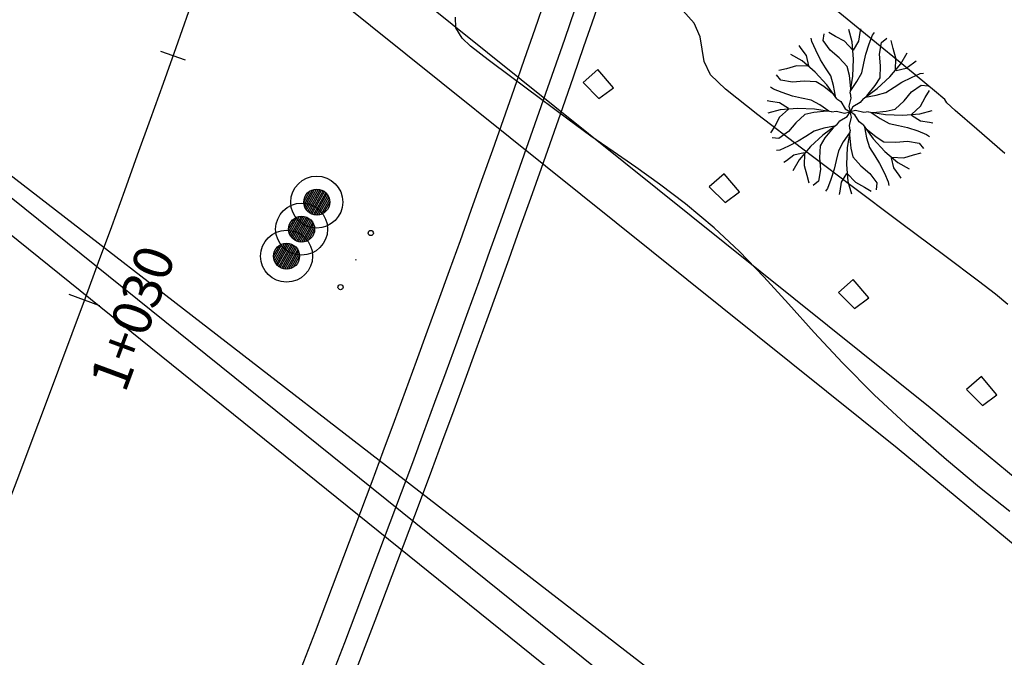
# Model space of a CAD drawing. Units: metres. Extents: x 0 to 286741, y 0 to 8672538.
# Drawn here: x 269308 to 269327, y 8665311 to 8665323 of the extents above; entities that cross this region are included whole.
import ezdxf
from ezdxf import colors
from ezdxf.entities.mleader import LeaderData, LeaderLine
from ezdxf.math import Vec2, Vec3

# ---------------------------------------------------------------- set-up
doc = ezdxf.new("R2010")
doc.units = ezdxf.units.M
for name, color, linetype in [('01_COGO', 7, 'Continuous'), ('02_TIN', 7, 'Continuous'), ('04_ALI', 7, 'Continuous'), ('04_ALI_TXT', 7, 'Continuous'), ('Arboles', 107, 'Continuous'), ('BERMA CENTRAL', 2, 'Continuous'), ('C-ROAD-LABL', 92, 'Continuous'), ('C-ROAD-STAN', 11, 'Continuous'), ('focos', 2, 'Continuous'), ('PASE A DES NIVEL', 30, 'Continuous'), ('t-textos-coordenadas', 7, 'Continuous'), ('T_PC Y PT_ESPIRALES', 11, 'Continuous'), ('TEMPORAL EJES', 7, 'Continuous'), ('VEREDA', 1, 'Continuous')]:
    doc.layers.add(name, color=color, linetype=linetype)
doc.layers.add('40GENE-102-DIMENSION', color=40, linetype='Continuous', lineweight=30)
doc.styles.add('250-SUBTITULO', font='romand.shx', dxfattribs={"height": 0.75})
doc.styles.add('ROMANS-SP', font='romans.shx', dxfattribs={"width": 0.75})
doc.styles.get("Standard").update_dxf_attribs({"font": 'arial.ttf'})
doc.dimstyles.new('ISO-25', dxfattribs={"dimscale": 2, "dimtxt": 2.5, "dimasz": 2.5, "dimexe": 1.25, "dimexo": 0.625, "dimtad": 1, "dimzin": 3, "dimtxsty": 'Standard', "dimcen": 2.5, "dimadec": 0, "dimazin": 0, "dimtfac": 1, "dimtmove": 0, "dimatfit": 3, "dimfxl": 1, "dimarcsym": 0})
doc.dimstyles.get("Standard").update_dxf_attribs({"dimtxt": 0.18, "dimasz": 0.18, "dimexe": 0.18, "dimexo": 0.0625, "dimgap": 0.09, "dimtad": 0, "dimtih": 1, "dimtoh": 1, "dimdec": 4, "dimzin": 0, "dimdsep": 46, "dimtxsty": 'Standard', "dimcen": 0.09, "dimadec": 0, "dimazin": 0, "dimtfac": 1, "dimtdec": 4, "dimtofl": 0, "dimtmove": 0, "dimatfit": 3, "dimfxl": 1, "dimtolj": 1, "dimtzin": 0, "dimarcsym": 0})

# ---------------------------------------------------------------- blocks, each defined once
blk = doc.blocks.new('*X26')
for p, q in [((69.58464054305847, 22.9375), (69.91535945694153, 22.9375)), ((69.62896927043101, 22.96875), (69.87103072956899, 22.96875)), ((69.5, 22.75), (70, 22.75)), ((69.50196081458769, 22.78125), (69.99803918541231, 22.78125)), ((69.50793854086204, 22.8125), (69.99206145913796, 22.8125)), ((69.51824379727826, 22.84375), (69.98175620272174, 22.84375)), ((69.5334936490539, 22.875), (69.9665063509461, 22.875)), ((69.55484381255005, 22.90625), (69.94515618744995, 22.90625)), ((69.50196081458769, 22.71875), (69.99803918541231, 22.71875)), ((69.50793854086204, 22.6875), (69.99206145913796, 22.6875)), ((69.51824379727826, 22.65625), (69.98175620272174, 22.65625)), ((69.5334936490539, 22.625), (69.9665063509461, 22.625)), ((69.55484381255005, 22.59375), (69.94515618744995, 22.59375)), ((69.58464054305847, 22.5625), (69.91535945694153, 22.5625)), ((69.62896927043101, 22.53125), (69.87103072956899, 22.53125))]:
    blk.add_line(p, q)
blk = doc.blocks.new('Drill Hole')
at = {"color": 0, "linetype": 'ByBlock', "lineweight": -2}
for radius in [0.05, 0.025]:
    blk.add_circle((0, 0), radius, dxfattribs=at)
at = {"color": 0, "linetype": 'ByBlock', "lineweight": -2, "xscale": 0.1000000000000227, "yscale": 0.1000000000000227, "zscale": 0.1000000000000227}
blk.add_blockref('*X26', (-6.975000000000023, -2.274999999999977), dxfattribs=at)
blk = doc.blocks.new('cg_t15')
for p, q in [((-0.0005536693922280067, 0.002896538888312539), (-0.000815854986163822, 0.003054504848391093)), ((7.844930000072692e-05, 0.002686515964117175), (-5.264349696715298e-05, 0.003160413844352838)), ((0.0003424306856757986, 0.002711646912311405), (0.000394508646115066, 0.003054504848391093)), ((0.000394508646115066, 0.003054504848391093), (0.0004214455222044111, 0.003185544792547179)), ((0.0008685976652866856, 0.002948595852429237), (0.0009476125018152981, 0.003054504848391093)), ((-0.001470780822983575, 0.00269916342147869), (-0.001489797865493137, 0.002829924317435561)), ((-0.001322309561662072, 0.002365298948755701), (-0.001470780822983575, 0.00269916342147869)), ((-0.001027758411399571, 0.002738572928233984), (-0.001000821535310281, 0.003002447884274284)), ((-0.0007637770257244991, 0.002370584043960067), (-0.001027758411399571, 0.002738572928233984)), ((-0.0002106731700243225, 0.002711646912311405), (-0.0005536693922280067, 0.002896538888312539)), ((0.0001053861760900721, 0.002370584043960067), (-0.0002106731700243225, 0.002711646912311405)), ((0.0001323230521793062, 0.002027726107880379), (7.844930000072692e-05, 0.002686515964117175)), ((0.0001323230521793062, 0.002370584043960067), (0.0003424306856757986, 0.002711646912311405)), ((0.0007375048683188057, 0.002607532984077898), (0.0008685976652866856, 0.002948595852429237)), ((0.001136184138651741, 0.002216327967061282), (0.001209728546205269, 0.002663198430450486)), ((0.001209728546205269, 0.002663198430450486), (0.001415363564753358, 0.002830738953505163)), ((0.001656658908115727, 0.002439665671676305), (0.001582964498282491, 0.002736757684646096)), ((-0.001880901352559139, 0.002438820830369504), (-0.001954513337931452, 0.002550527311235395)), ((-0.001675288859950608, 0.00215955897980713), (-0.001880901352559139, 0.002438820830369504)), ((-0.001135759163442274, 0.001993355339134584), (-0.001322309561662072, 0.002365298948755701)), ((-0.0004207808035208149, 0.002079783071997188), (-0.0007637770257244991, 0.002370584043960067)), ((0.0006064120713508703, 0.002212618083881512), (0.0007375048683188057, 0.002607532984077898)), ((0.001768455492739962, 0.002066392347017554), (0.001656658908115727, 0.002439665671676305)), ((-0.001844181623982588, 0.00195512568800349), (-0.002271974634387885, 0.002197525487007246)), ((-0.001340252353767279, 0.001527385408774951), (-0.001844181623982588, 0.00195512568800349)), ((-0.001582689525352787, 0.001769822580360403), (-0.001675288859950608, 0.00215955897980713)), ((-0.0009491939185805043, 0.001695046240825393), (-0.001135759163442274, 0.001993355339134584)), ((-0.0001047214574064759, 0.001738720203645849), (-0.0004207808035208149, 0.002079783071997188)), ((0.0001053861760900721, 0.001368936251643693), (0.0001323230521793062, 0.002027726107880379)), ((0.0005273972348223133, 0.001869760147801935), (0.0006064120713508703, 0.002212618083881512)), ((0.001173091754042788, 0.001768165673169175), (0.001136184138651741, 0.002216327967061282)), ((0.001750775332612642, 0.001601736773100382), (0.001768455492739962, 0.002066392347017554)), ((0.001955125688002268, 0.001844181623983476), (0.002197525487006136, 0.002271974634388774)), ((0.002438820830368504, 0.001880901352560027), (0.002550527311234285, 0.001954513337932284)), ((-0.002439665671675473, 0.001656658908116837), (-0.002736757684645097, 0.001582964498283546)), ((-0.00206639234701661, 0.001768455492741072), (-0.002439665671675473, 0.001656658908116837)), ((-0.001601736773099494, 0.001750775332613808), (-0.00206639234701661, 0.001768455492741072)), ((-0.0008934648267920897, 0.001042503386306404), (-0.001340252353767279, 0.001527385408774951)), ((-0.0007448584098329047, 0.001378966878630261), (-0.0009491939185805043, 0.001695046240825393)), ((-2.570662087786335e-05, 0.001395862267566161), (-0.0001047214574064759, 0.001738720203645849)), ((0.0004483823982937563, 0.001501771263527907), (0.0005273972348223133, 0.001869760147801935)), ((0.001155411593915412, 0.001303510099252114), (0.001173091754042788, 0.001768165673169175)), ((0.00152738540877384, 0.001340252353768223), (0.001955125688002268, 0.001844181623983476)), ((0.001769822580359348, 0.001582689525353675), (0.00215955897980602, 0.001675288859951496)), ((0.00215955897980602, 0.001675288859951496), (0.002438820830368504, 0.001880901352560027)), ((-0.002663198430449543, 0.001209728546206379), (-0.002830738953504275, 0.001415363564754468)), ((-0.002216327967060394, 0.001136184138652907), (-0.002663198430449543, 0.001209728546206379)), ((-0.001768165673168232, 0.001173091754043898), (-0.002216327967060394, 0.001136184138652907)), ((-0.001303510099251171, 0.001155411593916522), (-0.001768165673168232, 0.001173091754043898)), ((-0.00100520100094198, 0.0009688463490546972), (-0.001303510099251171, 0.001155411593916522)), ((-0.0006332123394415246, 0.001005738605850626), (-0.0007448584098329047, 0.001378966878630261)), ((2.542315726700162e-05, 0.0008931972417293155), (-2.570662087786335e-05, 0.001395862267566161)), ((-5.655365278856017e-07, 0.0007101463954070075), (0.0001053861760900721, 0.001368936251643693)), ((2.637133956145954e-05, 0.0008160553913687529), (0.0002634158491472416, 0.001158913327448441)), ((0.0002634158491472416, 0.001158913327448441), (0.0004483823982937563, 0.001501771263527907)), ((0.0009688463490536425, 0.001005201000942924), (0.001155411593915412, 0.001303510099252114)), ((0.001042503386305238, 0.0008934648267930889), (0.00152738540877384, 0.001340252353768223)), ((0.001993355339133418, 0.001135759163443217), (0.002365298948754646, 0.001322309561663015)), ((0.002365298948754646, 0.001322309561663015), (0.002699163421477579, 0.001470780822984463)), ((0.002699163421477579, 0.001470780822984463), (0.002829924317434507, 0.00148979786549408)), ((-0.002948595852428459, 0.0008685976652877958), (-0.003054504848390149, 0.0009476125018164083)), ((-0.00260753298407701, 0.0007375048683198049), (-0.002948595852428459, 0.0008685976652877958)), ((-0.0006136089396605593, 0.0006495627134669446), (-0.00100520100094198, 0.0009688463490546972)), ((-0.0005025492265406939, 0.0005017494371140074), (-0.0008934648267920897, 0.001042503386306404)), ((-0.000558390948027121, 0.0005956856540939581), (-0.0006332123394415246, 0.001005738605850626)), ((0.0005017494371128417, 0.0005025492265415821), (0.001042503386305238, 0.0008934648267930889)), ((0.0006495627134658344, 0.0006136089396615585), (0.0009688463490536425, 0.001005201000942924)), ((0.001378966878629151, 0.0007448584098338484), (0.001695046240824227, 0.0009491939185815035)), ((0.001695046240824227, 0.0009491939185815035), (0.001993355339133418, 0.001135759163443217)), ((0.002079783071996133, 0.0004207808035217031), (0.002370584043958901, 0.0007637770257253873)), ((0.002370584043958901, 0.0007637770257253873), (0.002738572928232874, 0.001027758411400459)), ((0.002738572928232874, 0.001027758411400459), (0.003002447884273118, 0.001000821535311114)), ((0.002896538888311373, 0.0005536693922288949), (0.003054504848389927, 0.0008158549861646547)), ((-0.003054504848390149, 0.0003945086461162317), (-0.003185544792546235, 0.0004214455222054658)), ((-0.002711646912310572, 0.0003424306856769643), (-0.003054504848390149, 0.0003945086461162317)), ((-0.002212618083880624, 0.000606412071351925), (-0.00260753298407701, 0.0007375048683198049)), ((-0.001869760147800992, 0.0005273972348233125), (-0.002212618083880624, 0.000606412071351925)), ((-0.00150177126352713, 0.000448382398294811), (-0.001869760147800992, 0.0005273972348233125)), ((-0.001158913327447497, 0.0002634158491483518), (-0.00150177126352713, 0.000448382398294811)), ((-0.0005025492265406939, 0.0005017494371140074), (-0.0003540329133399078, 0.000391327619406745)), ((-0.0003540329133399078, 0.000391327619406745), (-0.000186507236927258, 0.0001120580895466183)), ((2.637133956145954e-05, 0.0005270494871342235), (-5.264349696715298e-05, 0.0002111175669770038)), ((-5.655365278856017e-07, 0.0007101463954070075), (2.637133956145954e-05, 0.0005270494871342235)), ((0.0005017494371128417, 0.0005025492265415821), (0.0003913276194055793, 0.000354032913340796)), ((0.0005956856540928479, 0.0005583909480281202), (0.001005738605849515, 0.0006332123394424682)), ((0.001005738605849515, 0.0006332123394424682), (0.001378966878629151, 0.0007448584098338484)), ((0.001738720203644684, 0.000104721457407364), (0.002079783071996133, 0.0004207808035217031)), ((0.00271164691231035, 0.0002106731700252107), (0.002896538888311373, 0.0005536693922288949)), ((-0.002686515964116287, 7.844930000189265e-05), (-0.003160413844351895, -5.264349696609827e-05)), ((-0.002370584043959123, 0.0001323230521804719), (-0.002711646912310572, 0.0003424306856769643)), ((-0.002370584043959123, 0.0001053861760911268), (-0.002711646912310572, -0.0002106731700232123)), ((-0.002027726107879602, 0.0001323230521804719), (-0.002686515964116287, 7.844930000189265e-05)), ((-0.00136893625164286, 0.0001053861760911268), (-0.002027726107879602, 0.0001323230521804719)), ((-0.0008931972417284273, 2.542315726805633e-05), (-0.001395862267565329, -2.570662087675313e-05)), ((-0.0007101463954061749, -5.655365267198675e-07), (-0.00136893625164286, 0.0001053861760911268)), ((-0.0008160553913679203, 2.637133956262527e-05), (-0.001158913327447497, 0.0002634158491483518)), ((-0.0007101463954061749, -5.655365267198675e-07), (-0.0005270494871332243, 2.637133956262527e-05)), ((-0.0005270494871332243, 2.637133956262527e-05), (-0.0002111175669761711, -5.264349696609827e-05)), ((-0.0002107434057416202, -5.266333339726259e-05), (-1.110223024625157e-16, 9.992007221626409e-16)), ((-0.0001862566914560548, 0.0001117794911253966), (-1.110223024625157e-16, 9.992007221626409e-16)), ((-0.0001117794911245085, -0.0001862566914548891), (-1.110223024625157e-16, 9.992007221626409e-16)), ((-5.26633333983173e-05, 0.0002107434057424529), (-1.110223024625157e-16, 9.992007221626409e-16)), ((0.0001117794911242864, 0.0001862566914568875), (-1.110223024625157e-16, 9.992007221626409e-16)), ((0.0002107434057413982, 5.266333339926099e-05), (-1.110223024625157e-16, 9.992007221626409e-16)), ((5.266333339809526e-05, -0.0002107434057404545), (-1.110223024625157e-16, 9.992007221626409e-16)), ((0.0001862566914558328, -0.0001117794911233982), (-1.110223024625157e-16, 9.992007221626409e-16)), ((0.0003913276194055793, 0.000354032913340796), (0.0001120580895454526, 0.0001865072369281462)), ((0.0005270494871330023, -2.637133956062687e-05), (0.0002111175669759491, 5.264349696809667e-05)), ((0.0007101463954059528, 5.65536528718269e-07), (0.0005270494871330023, -2.637133956062687e-05)), ((0.0007101463954059528, 5.65536528718269e-07), (0.001368936251642638, -0.0001053861760891284)), ((0.0008931972417282052, -2.542315726605793e-05), (0.001395862267565107, 2.570662087875153e-05)), ((0.001395862267565107, 2.570662087875153e-05), (0.001738720203644684, 0.000104721457407364)), ((0.002370584043958901, -0.0001053861760891284), (0.00271164691231035, 0.0002106731700252107)), ((0.002686515964116065, -7.844929999989425e-05), (0.003160413844351673, 5.264349696809667e-05)), ((-0.002711646912310572, -0.0002106731700232123), (-0.002896538888311595, -0.0005536693922268965)), ((-0.001738720203644906, -0.0001047214574053656), (-0.002079783071996355, -0.0004207808035197047)), ((-0.001395862267565329, -2.570662087675313e-05), (-0.001738720203644906, -0.0001047214574053656)), ((-0.0005017494371130637, -0.0005025492265395837), (-0.0003913276194058013, -0.0003540329133387976)), ((-0.0003913276194058013, -0.0003540329133387976), (-0.0001120580895456746, -0.0001865072369261478)), ((-2.637133956168158e-05, -0.0005270494871322251), (5.264349696693094e-05, -0.0002111175669750054)), ((0.0003540329133396858, -0.0003913276194047466), (0.000186507236927036, -0.0001120580895446199)), ((0.0008160553913676982, -2.637133956062687e-05), (0.001158913327447275, -0.0002634158491463534)), ((0.001158913327447275, -0.0002634158491463534), (0.001501771263526908, -0.0004483823982928126)), ((0.001368936251642638, -0.0001053861760891284), (0.00202772610787938, -0.0001323230521784735)), ((0.00202772610787938, -0.0001323230521784735), (0.002686515964116065, -7.844929999989425e-05)), ((0.002370584043958901, -0.0001323230521784735), (0.00271164691231035, -0.0003424306856749659)), ((0.00271164691231035, -0.0003424306856749659), (0.003054504848389927, -0.0003945086461142333)), ((-0.002896538888311595, -0.0005536693922268965), (-0.003054504848390149, -0.0008158549861626563)), ((-0.002079783071996355, -0.0004207808035197047), (-0.002370584043959123, -0.0007637770257233889)), ((-0.001378966878629373, -0.00074485840983185), (-0.001695046240824449, -0.0009491939185795051)), ((-0.001005738605849738, -0.0006332123394404698), (-0.001378966878629373, -0.00074485840983185)), ((-0.0005017494371130637, -0.0005025492265395837), (-0.00104250338630546, -0.0008934648267910905)), ((-0.00059568565409307, -0.0005583909480261218), (-0.001005738605849738, -0.0006332123394404698)), ((-0.0006495627134660564, -0.0006136089396595601), (-0.0009688463490538646, -0.001005201000940925)), ((5.655365276635571e-07, -0.0007101463954050091), (-0.0001053861760902941, -0.001368936251641695)), ((5.655365276635571e-07, -0.0007101463954050091), (-2.637133956168158e-05, -0.0005270494871322251)), ((0.0005025492265404718, -0.000501749437112009), (0.0003540329133396858, -0.0003913276194047466)), ((0.0005025492265404718, -0.000501749437112009), (0.0008934648267918677, -0.001042503386304405)), ((0.0005583909480268989, -0.0005956856540919597), (0.0006332123394413025, -0.001005738605848627)), ((0.0006136089396603372, -0.0006495627134649462), (0.001005201000941758, -0.0009688463490526988)), ((0.001501771263526908, -0.0004483823982928126), (0.00186976014780077, -0.0005273972348213141)), ((0.00186976014780077, -0.0005273972348213141), (0.002212618083880402, -0.0006064120713499266)), ((0.002212618083880402, -0.0006064120713499266), (0.002607532984076788, -0.0007375048683178065)), ((0.002607532984076788, -0.0007375048683178065), (0.002948595852428237, -0.0008685976652857974)), ((0.003054504848389927, -0.0003945086461142333), (0.003185544792546013, -0.0004214455222034674)), ((-0.002738572928233096, -0.001027758411398461), (-0.00300244788427334, -0.001000821535309115)), ((-0.002370584043959123, -0.0007637770257233889), (-0.002738572928233096, -0.001027758411398461)), ((-0.00199335533913364, -0.001135759163441219), (-0.002365298948754868, -0.001322309561661017)), ((-0.001695046240824449, -0.0009491939185795051), (-0.00199335533913364, -0.001135759163441219)), ((-0.00104250338630546, -0.0008934648267910905), (-0.001527385408774062, -0.001340252353766225)), ((-0.0009688463490538646, -0.001005201000940925), (-0.001155411593915634, -0.001303510099250116)), ((-2.637133956168158e-05, -0.0008160553913667545), (-0.0002634158491474636, -0.001158913327446442)), ((-2.542315726722366e-05, -0.0008931972417273171), (2.570662087764131e-05, -0.001395862267564163)), ((0.0006332123394413025, -0.001005738605848627), (0.0007448584098326827, -0.001378966878628263)), ((0.0008934648267918677, -0.001042503386304405), (0.001340252353767057, -0.001527385408772952)), ((0.001005201000941758, -0.0009688463490526988), (0.001303510099250949, -0.001155411593914524)), ((0.00176816567316801, -0.001173091754041899), (0.002216327967060172, -0.001136184138650909)), ((0.002216327967060172, -0.001136184138650909), (0.002663198430449321, -0.001209728546204381)), ((0.002948595852428237, -0.0008685976652857974), (0.003054504848389927, -0.0009476125018144099)), ((-0.002699163421477802, -0.001470780822982465), (-0.002829924317434729, -0.001489797865492082)), ((-0.002365298948754868, -0.001322309561661017), (-0.002699163421477802, -0.001470780822982465)), ((-0.001527385408774062, -0.001340252353766225), (-0.00195512568800249, -0.001844181623981478)), ((-0.001155411593915634, -0.001303510099250116), (-0.00117309175404301, -0.001768165673167177)), ((-0.0004483823982939783, -0.001501771263525908), (-0.0005273972348225353, -0.001869760147799937)), ((-0.0002634158491474636, -0.001158913327446442), (-0.0004483823982939783, -0.001501771263525908)), ((-0.0001053861760902941, -0.001368936251641695), (-0.0001323230521795282, -0.00202772610787838)), ((2.570662087764131e-05, -0.001395862267564163), (0.0001047214574062538, -0.001738720203643851)), ((0.0007448584098326827, -0.001378966878628263), (0.0009491939185802822, -0.001695046240823395)), ((0.001303510099250949, -0.001155411593914524), (0.00176816567316801, -0.001173091754041899)), ((0.002663198430449321, -0.001209728546204381), (0.002830738953504053, -0.00141536356475247)), ((-0.002438820830368726, -0.001880901352558029), (-0.002550527311234507, -0.001954513337930286)), ((-0.002159558979806242, -0.001675288859949497), (-0.002438820830368726, -0.001880901352558029)), ((-0.00195512568800249, -0.001844181623981478), (-0.002197525487006358, -0.002271974634386775)), ((-0.00176982258035957, -0.001582689525351677), (-0.002159558979806242, -0.001675288859949497)), ((-0.001750775332612864, -0.001601736773098383), (-0.001768455492740184, -0.002066392347015555)), ((-0.00117309175404301, -0.001768165673167177), (-0.001136184138651963, -0.002216327967059284)), ((-0.0005273972348225353, -0.001869760147799937), (-0.0006064120713510923, -0.002212618083879514)), ((0.0001047214574062538, -0.001738720203643851), (0.0004207808035205929, -0.002079783071995189)), ((0.0009491939185802822, -0.001695046240823395), (0.001135759163442052, -0.001993355339132585)), ((0.001340252353767057, -0.001527385408772952), (0.001844181623982366, -0.001955125688001491)), ((0.001582689525352565, -0.001769822580358404), (0.001675288859950386, -0.002159558979805132)), ((0.001601736773099272, -0.001750775332611809), (0.002066392347016388, -0.001768455492739074)), ((0.002066392347016388, -0.001768455492739074), (0.002439665671675251, -0.001656658908114839)), ((0.002439665671675251, -0.001656658908114839), (0.002736757684644875, -0.001582964498281547)), ((-0.001768455492740184, -0.002066392347015555), (-0.001656658908115949, -0.002439665671674307)), ((-0.001136184138651963, -0.002216327967059284), (-0.001209728546205491, -0.002663198430448488)), ((-0.0006064120713510923, -0.002212618083879514), (-0.0007375048683190277, -0.0026075329840759)), ((-0.0001323230521795282, -0.00202772610787838), (-7.844930000094896e-05, -0.002686515964115177)), ((0.0004207808035205929, -0.002079783071995189), (0.0007637770257242771, -0.002370584043958068)), ((0.001135759163442052, -0.001993355339132585), (0.00132230956166185, -0.002365298948753702)), ((0.001675288859950386, -0.002159558979805132), (0.001880901352558917, -0.002438820830367505)), ((0.001844181623982366, -0.001955125688001491), (0.002271974634387663, -0.002197525487005247)), ((-0.001656658908115949, -0.002439665671674307), (-0.001582964498282713, -0.002736757684644098)), ((-0.0007375048683190277, -0.0026075329840759), (-0.0008685976652869076, -0.002948595852427238)), ((-0.0001323230521795282, -0.002370584043958068), (-0.0003424306856760206, -0.002711646912309407)), ((-0.0001053861760902941, -0.002370584043958068), (0.0002106731700241005, -0.002711646912309407)), ((0.0007637770257242771, -0.002370584043958068), (0.001027758411399349, -0.002738572928231986)), ((0.00132230956166185, -0.002365298948753702), (0.001470780822983353, -0.002699163421476691)), ((0.001880901352558917, -0.002438820830367505), (0.00195451333793123, -0.002550527311233397)), ((-0.001209728546205491, -0.002663198430448488), (-0.00141536356475358, -0.002830738953503165)), ((-0.0008685976652869076, -0.002948595852427238), (-0.0009476125018155201, -0.003054504848389095)), ((-0.0003424306856760206, -0.002711646912309407), (-0.000394508646115288, -0.003054504848389095)), ((-7.844930000094896e-05, -0.002686515964115177), (5.264349696693094e-05, -0.00316041384435084)), ((0.0002106731700241005, -0.002711646912309407), (0.0005536693922277847, -0.00289653888831054)), ((0.0005536693922277847, -0.00289653888831054), (0.0008158549861636, -0.003054504848389095)), ((0.001027758411399349, -0.002738572928231986), (0.001000821535310059, -0.003002447884272286)), ((0.001470780822983353, -0.002699163421476691), (0.001489797865492914, -0.002829924317433563)), ((-0.000394508646115288, -0.003054504848389095), (-0.0004214455222046332, -0.003185544792545181))]:
    blk.add_line(p, q)
blk = doc.blocks.new('*D96')
at = {"layer": 'Defpoints', "color": 0, "transparency": 16777216}
for p in [(269326.8304028404, 8665372.891946793), (269281.0383157134, 8665258.205978928), (269280.022374779, 8665256.174712963), (269280.0223747743, 8665256.174712947, 0.7947727984528513), (269273.2403285354, 8665243.905093208)]:
    blk.add_point(p, dxfattribs=at)
at = {"layer": 't-textos-coordenadas', "color": 0, "lineweight": -2, "transparency": 16777216}
for p, q in [((269280.6270826058, 8665257.268709492), (269282.3305020644, 8665260.350420862)), ((269278.9236631333, 8665254.186998095), (269271.5865730783, 8665258.242582953))]:
    blk.add_line(p, q, dxfattribs=at)
for start, end in [(61.06832695264214, 241.0683269526421), (248.147346622082, 68.14734662208208), (61.06832695264216, 68.1473466220821), (241.0683269526422, 61.06832695264216)]:
    blk.add_arc((269280.0223747673, 8665256.174712935), 2.271162155656389, start, end, dxfattribs=at)
at = {"layer": 't-textos-coordenadas', "color": 0, "transparency": 16777216}
for points in [[(269278.2331907325, 8665253.952142145), (269279.7800976615, 8665253.331773922), (269280.8677488654, 8665258.28267882)], [(269277.9729240458, 8665254.189580152), (269279.431586104, 8665253.383303043), (269281.1210864009, 8665258.162427774)]]:
    blk.add_solid(points, dxfattribs=at)
at = {"layer": 't-textos-coordenadas', "color": 0, "transparency": 16777216, "insert": (269273.4409946115, 8665252.932800893), "char_height": 5, "attachment_point": 5, "rotation": 151.06832695108127}
blk.add_mtext('7°', dxfattribs=at)
blk = doc.blocks.new('AeccTickLine')
blk.add_line((0, -0.5), (0, 0.5))

msp = doc.modelspace()

# ---------------------------------------------------------------- linework, layer by layer
at = {"flags": 128}
msp.add_lwpolyline([(269063.0502303339, 8665503.920085685), (269085.6412289364, 8665487.259729814), (269229.4634638467, 8665381.412717665), (269265.045068162, 8665354.165886968), (269296.7732882138, 8665328.631236462), (269328.3741532485, 8665303.236239286), (269360.6550957873, 8665279.021601653), (269428.3816888054, 8665228.460213032), (269463.5910087978, 8665202.504963053), (269497.1798111375, 8665177.80636512), (269529.9910198853, 8665154.842926305), (269529.6194207272, 8665154.20631086), (269495.8541884377, 8665178.207878312), (269462.365197488, 8665202.738671314), (269427.8021421144, 8665228.169193337), (269392.7158948589, 8665254.151349967), (269359.6306201697, 8665278.963018969), (269327.8269634676, 8665302.918102525), (269296.3139023088, 8665328.298756499), (269264.4524519513, 8665353.914065594), (269228.6816736201, 8665381.181174913), (269062.7358253119, 8665503.442201082)], close=True, dxfattribs=at)
at = {"layer": '02_TIN', "color": 56, "linetype": 'Continuous', "lineweight": -3}
for points, elevation in [([(269326.9450134176, 8665320.599049), (269326.4075341541, 8665321.06818823), (269325.9950743702, 8665321.42775332), (269325.8290654317, 8665321.572832122), (269325.7928136881, 8665321.638295354), (269325.5940949169, 8665321.8019353), (269325.0729436584, 8665322.229994204), (269324.3365870687, 8665322.834519617), (269323.4922523039, 8665323.52755909)], 29), ([(269327.0031896436, 8665317.694371965), (269326.7711529941, 8665317.890601529), (269326.4401013184, 8665318.1455696), (269325.7938177878, 8665318.629164368), (269324.9391842324, 8665319.265998669), (269323.983082482, 8665319.980685355), (269323.0323943664, 8665320.69783727), (269322.1940017153, 8665321.34206726), (269321.5747863587, 8665321.83798817), (269321.2816301264, 8665322.110212844), (269321.1612443812, 8665322.365463972), (269321.1236582115, 8665322.602999955), (269321.0872318558, 8665322.841979753), (269320.9703255518, 8665323.101562297), (269320.7506755895, 8665323.346230483)], 29.5)]:
    msp.add_lwpolyline(points, dxfattribs=dict(at, elevation=elevation))
at = {"layer": '02_TIN', "color": 32, "linetype": 'Continuous', "lineweight": -3, "elevation": 30}
msp.add_lwpolyline([(269327.042335808, 8665313.710260492), (269326.4596503995, 8665314.174827987), (269325.8273442825, 8665314.703748073), (269325.1252901726, 8665315.315289624), (269324.4313938566, 8665315.959335834), (269323.8233263692, 8665316.573183715), (269323.2806082973, 8665317.156222861), (269322.7827602282, 8665317.707842866), (269322.3093027485, 8665318.227433318), (269321.8397564454, 8665318.714383813), (269321.3536419059, 8665319.168083942), (269320.8019975982, 8665319.629038451), (269320.3054829675, 8665320.009938005), (269319.8474375027, 8665320.336886821), (269319.411200692, 8665320.635989105), (269318.9801120241, 8665320.933349073), (269318.5375109875, 8665321.255070932), (269317.9875121237, 8665321.666479291), (269317.4599024736, 8665322.05839498), (269317.0041838401, 8665322.400729092), (269316.669858026, 8665322.663392706), (269316.5064268345, 8665322.816296903), (269316.3876764107, 8665323.017446017), (269316.3798385475, 8665323.219417317)], dxfattribs=at)
at = {"layer": '04_ALI', "color": 6, "linetype": 'Continuous', "lineweight": -3}
msp.add_arc((268948.4387932986, 8665451.237529377), 384.6950000025556, 331.097873286046, 345.0500001076875, dxfattribs=at)
at = {"layer": 'BERMA CENTRAL', "flags": 128}
msp.add_lwpolyline([(269063.0502303339, 8665503.920085685), (269085.6412289364, 8665487.259729814), (269229.4634638467, 8665381.412717665), (269265.045068162, 8665354.165886968), (269296.7732882138, 8665328.631236462), (269328.3741532485, 8665303.236239286), (269360.6550957873, 8665279.021601653), (269428.3816888054, 8665228.460213032), (269463.5910087978, 8665202.504963053), (269497.1798111375, 8665177.80636512), (269529.9910198853, 8665154.842926305), (269529.6194207272, 8665154.20631086), (269495.8541884377, 8665178.207878312), (269462.365197488, 8665202.738671314), (269427.8021421144, 8665228.169193337), (269392.7158948589, 8665254.151349967), (269359.6306201697, 8665278.963018969), (269327.8269634676, 8665302.918102525), (269296.3139023088, 8665328.298756499), (269264.4524519513, 8665353.914065594), (269228.6816736201, 8665381.181174913), (269062.7358253119, 8665503.442201082)], close=True, dxfattribs=at)
at = {"layer": 'C-ROAD-STAN', "color": 11, "linetype": 'Continuous', "lineweight": -3}
for centre in [(269314.7479909833, 8665319.068119034), (269314.1673162067, 8665318.028106863)]:
    msp.add_circle(centre, 0.05, dxfattribs=at)
at = {"layer": 'focos', "flags": 128}
for points in [[(269319.1172924998, 8665322.211400209), (269318.832929889, 8665321.962664904), (269319.1386249969, 8665321.657065293), (269319.4158838438, 8665321.86316552)], [(269321.5460587933, 8665320.208717592), (269321.2616961824, 8665319.959982287), (269321.5673912904, 8665319.654382676), (269321.8446501373, 8665319.860482903)], [(269324.0328002826, 8665318.171570962), (269323.7484376718, 8665317.922835657), (269324.0541327798, 8665317.617236046), (269324.3313916267, 8665317.823336273)], [(269326.4969581642, 8665316.30624466), (269326.2125955534, 8665316.057509355), (269326.5182906613, 8665315.751909744), (269326.7955495082, 8665315.958009971)]]:
    msp.add_lwpolyline(points, close=True, dxfattribs=at)
at = {"layer": 'PASE A DES NIVEL', "flags": 128}
msp.add_lwpolyline([(269541.1248721418, 8665156.468241632), (269541.6543476991, 8665157.314228972), (269521.7951663387, 8665169.742896818), (269502.2806355224, 8665183.530064356), (269482.9632506905, 8665197.860289661), (269466.3384535842, 8665210.066049717), (269435.6872076486, 8665232.554851014), (269411.7581349924, 8665250.299837712), (269390.1792988409, 8665266.292920673), (269369.9173875296, 8665280.682046644), (269351.3898405886, 8665294.243840104), (269325.5102343334, 8665315.707036532), (269254.1058300229, 8665372.955108702), (269241.2150332085, 8665382.70870854), (269201.7145478642, 8665411.551375158), (269169.1890593451, 8665435.602245416), (269137.7721070997, 8665458.855937494), (269110.2914392601, 8665478.807780592), (269088.9482796995, 8665494.543527542), (269063.865414091, 8665512.896095542)], dxfattribs=at)
at = {"layer": 't-textos-coordenadas', "color": 1}
for points in [[(269742.9822463861, 8665946.53996096), (269367.8704098991, 8665429.514890064), (269359.1058763857, 8665416.005783303), (269357.3245874933, 8665413.197946362), (269355.5830411068, 8665410.349073267, 0.07526997582474797), (269329.8728626046, 8665356.339403491), (269328.7597174787, 8665353.191393064), (269327.7034819487, 8665350.038409589), (269327.6721415636, 8665349.941589601), (269325.0842853352, 8665342.197755063), (269322.3435590836, 8665334.531920472, -0.05051606807333502), (269291.346844525, 8665261.925508017), (269271.2721588798, 8665225.563467802), (268985.7787624521, 8664708.438440237)], [(269031.6635605184, 8664790.72369852), (269291.6970231602, 8665261.732182065, 0.05051084761340345), (269322.7229582592, 8665334.404944511), (269325.4623402632, 8665342.067019232), (269328.0521178677, 8665349.816603247), (269328.0834132297, 8665349.913284143), (269329.1379444055, 8665353.061179927), (269330.2530394645, 8665356.214704828, -0.07529309243112607), (269355.919537505, 8665410.132614551), (269357.6641346159, 8665412.986478113), (269359.4425492007, 8665415.789784295), (269368.2002977, 8665429.288433058), (269743.3060105962, 8665946.30506367, 0.0006956742919803176)]]:
    msp.add_lwpolyline(points, format="xyb", dxfattribs=at)
at = {"layer": 'TEMPORAL EJES', "color": 2}
msp.add_polyline3d([(269394.6442961879, 8665253.055081444, 0), (269218.6692812368, 8665389.095130598, 0)], dxfattribs=at)
at = {"layer": 'VEREDA', "flags": 128}
msp.add_lwpolyline([(269610.2924937619, 8665115.974716252), (269571.1366448327, 8665138.086784648), (269559.4424403451, 8665145.084216725), (269542.8053410577, 8665155.439331071), (269540.952450441, 8665156.573811278), (269521.2409664227, 8665168.910044234), (269501.6941484944, 8665182.720022868), (269482.369444472, 8665197.055677772), (269465.7466409544, 8665209.259974156), (269435.0935982583, 8665231.750093672), (269411.162479501, 8665249.496597689), (269389.5920159271, 8665265.483475296), (269369.3325273972, 8665279.870880714), (269350.7747649545, 8665293.454791315), (269324.878242577, 8665314.932017095), (269253.4912568002, 8665372.166124055), (269240.6184455079, 8665381.906115456), (269201.1224102032, 8665410.745532721), (269168.5945037627, 8665434.798190903), (269137.1808731624, 8665458.049424287), (269109.7009619038, 8665478.000718081), (269088.3563185465, 8665493.737558996), (269063.2749197878, 8665512.089053756), (269063.865414091, 8665512.896095542)], dxfattribs=at)

# ---------------------------------------------------------------- block references
at = {"layer": '04_ALI_TXT', "color": 7, "linetype": 'Continuous', "lineweight": -3, "xscale": 0.4999999999999999, "yscale": 0.4999999999999999, "zscale": 0.4999999999999999, "rotation": 70.44492812083404}
msp.add_blockref('AeccTickLine', (269310.9446646973, 8665322.475204807), dxfattribs=at)
at = {"layer": 'Arboles', "xscale": 500, "yscale": 500, "zscale": 1000}
msp.add_blockref('cg_t15', (269323.9694198664, 8665321.400237584), dxfattribs=at)
at = {"layer": 'T_PC Y PT_ESPIRALES', "color": 11, "linetype": 'Continuous', "lineweight": -3}
for p, xscale, yscale, zscale, rotation in [((269313.7084671464, 8665319.663096044), 9.999998000000398, 9.999998000000398, 9.999998000000398, 60.65324749374493), ((269313.4173555078, 8665319.14352225), 9.9999980000004, 9.9999980000004, 9.9999980000004, 60.82386570715718), ((269313.1277923698, 8665318.623083873), 9.999998000000394, 9.999998000000394, 9.999998000000394, 60.99448392072896)]:
    msp.add_blockref('Drill Hole', p, dxfattribs=dict(at, xscale=xscale, yscale=yscale, zscale=zscale, rotation=rotation))

# ---------------------------------------------------------------- dimensions: what is measured, and where the dimension line sits
at = {"layer": 't-textos-coordenadas', "color": 3}
dim = msp.add_angular_dim_2l(base=(269281.0383157134, 8665258.205978928), line1=((269280.022374779, 8665256.174712965), (269326.8304028399, 8665372.891946793)), line2=((269273.2403285353, 8665243.90509321), (269280.0223747744, 8665256.174712949, 0.7947727984528513)), dimstyle='ISO-25', dxfattribs=at)
dim.commit()
dim.dimension.update_dxf_attribs({"geometry": '*D96', "text_midpoint": (269273.4409946105, 8665252.93280089)})

# ---------------------------------------------------------------- leaders
at = {"layer": 'C-ROAD-LABL', "color": 6, "linetype": 'Continuous', "lineweight": -3}
msp.add_leader([(269314.4622418006, 8665318.558149617), (269314.4515168883, 8665318.538940862)], dimstyle='Standard', override={"dimscale": 1, "dimasz": 0.01}, dxfattribs=at)

# ---------------------------------------------------------------- next in the draw order: texts
at = {"layer": '01_COGO', "color": 3, "linetype": 'Continuous', "lineweight": -3, "insert": (269310.732947439, 8665317.222557016), "char_height": 0.75, "width": 2.885714285714284, "attachment_point": 8, "rotation": 69.70023713816815, "style": '250-SUBTITULO', "bg_fill": 3, "box_fill_scale": 1.254, "bg_fill_color": 256, "bg_fill_true_color": 13158600, "bg_fill_transparency": 0}
msp.add_mtext('1+030', dxfattribs=at)

# ---------------------------------------------------------------- next in the draw order: linework, layer by layer
at = {"layer": '04_ALI', "color": 7, "linetype": 'Continuous', "lineweight": -3}
msp.add_arc((268948.4387934532, 8665451.237529308), 391.0949998339905, 331.0978732835252, 342.6672638116673, dxfattribs=at)

# ---------------------------------------------------------------- next in the draw order: block references
at = {"layer": '01_COGO', "color": 4, "linetype": 'Continuous', "lineweight": -3, "xscale": 0.6250000000000001, "yscale": 0.6250000000000001, "zscale": 0.6250000000000001, "rotation": 69.70023713816815}
msp.add_blockref('AeccTickLine', (269309.240529387, 8665317.774612194), dxfattribs=at)

# ---------------------------------------------------------------- next in the draw order: leaders
at = {"layer": '40GENE-102-DIMENSION'}
ml = msp.add_multileader_mtext('Standard', dxfattribs=at)
ml.set_content('\\A1;{\\C7;2 Ø 5/8"}', color=256, style='ROMANS-SP')
ml.set_leader_properties(color=252, linetype='ByLayer', lineweight=-1)
ml.build(insert=Vec2(0, 0))
ml.multileader.update_dxf_attribs({"dogleg_length": 2, "arrow_head_size": 0.1874999999999999})
ctx = ml.context
ctx.base_point, ctx.char_height, ctx.arrow_head_size, ctx.landing_gap_size, ctx.plane_origin = Vec3(279680.7261548708, 8671458.736188943), 0.225, 0.1874999999999999, 0.0675, Vec3(279684.8509611226, 8671470.171967499)
notes = []
notes.append((ctx, [(0, (0, 0, 0), (0, 0), (1, 0), 1, [])]))
ctx.mtext.insert, ctx.mtext.flow_direction = Vec3(279680.7936548708, 8671458.869522275), 5
ctx.mtext.has_bg_fill, ctx.mtext.bg_color, ctx.mtext.bg_scale_factor, ctx.mtext.bg_transparency, ctx.mtext.use_window_bg_color = 1, -1073741824, 1, 0, 1
for ctx, leaders in notes:
    for number, flags, end, landing, length, lines in leaders:
        leader = LeaderData()
        leader.index, (leader.has_last_leader_line, leader.has_dogleg_vector, leader.attachment_direction) = number, flags
        leader.last_leader_point, leader.dogleg_vector, leader.dogleg_length = Vec3(end), Vec3(landing), length
        for number, points, colour, breaks in lines:
            line = LeaderLine()
            line.index, line.vertices, line.color, line.breaks = number, Vec3.list(points), colors.encode_raw_color(colour), breaks
            leader.lines.append(line)
        ctx.leaders.append(leader)

# ---------------------------------------------------------------- next in the draw order: leaders
ml = msp.add_multileader_mtext('Standard', dxfattribs=at)
ml.set_content('\\A1;{\\C7;2 Ø 5/8"}', color=256, style='ROMANS-SP')
ml.set_leader_properties(color=252, linetype='ByLayer', lineweight=-1)
ml.build(insert=Vec2(0, 0))
ml.multileader.update_dxf_attribs({"dogleg_length": 2, "arrow_head_size": 0.1874999999999999})
ctx = ml.context
ctx.base_point, ctx.char_height, ctx.arrow_head_size, ctx.landing_gap_size, ctx.plane_origin = Vec3(279667.3728241186, 8671458.695142409), 0.225, 0.1874999999999999, 0.0675, Vec3(279671.4976303704, 8671470.130920965)
notes = []
notes.append((ctx, [(0, (0, 0, 0), (0, 0), (1, 0), 1, [])]))
ctx.mtext.insert, ctx.mtext.flow_direction = Vec3(279667.4403241186, 8671458.828475742), 5
ctx.mtext.has_bg_fill, ctx.mtext.bg_color, ctx.mtext.bg_scale_factor, ctx.mtext.bg_transparency, ctx.mtext.use_window_bg_color = 1, -1073741824, 1, 0, 1
for ctx, leaders in notes:
    for number, flags, end, landing, length, lines in leaders:
        leader = LeaderData()
        leader.index, (leader.has_last_leader_line, leader.has_dogleg_vector, leader.attachment_direction) = number, flags
        leader.last_leader_point, leader.dogleg_vector, leader.dogleg_length = Vec3(end), Vec3(landing), length
        for number, points, colour, breaks in lines:
            line = LeaderLine()
            line.index, line.vertices, line.color, line.breaks = number, Vec3.list(points), colors.encode_raw_color(colour), breaks
            leader.lines.append(line)
        ctx.leaders.append(leader)

# ---------------------------------------------------------------- next in the draw order: leaders
ml = msp.add_multileader_mtext('Standard', dxfattribs=at)
ml.set_content('\\A1;{\\C7;2 Ø 5/8"}', color=256, style='ROMANS-SP')
ml.set_leader_properties(color=252, linetype='ByLayer', lineweight=-1)
ml.build(insert=Vec2(0, 0))
ml.multileader.update_dxf_attribs({"dogleg_length": 2, "arrow_head_size": 0.1874999999999999})
ctx = ml.context
ctx.base_point, ctx.char_height, ctx.arrow_head_size, ctx.landing_gap_size, ctx.plane_origin = Vec3(279681.1024637956, 8671467.868837574), 0.225, 0.1874999999999999, 0.0675, Vec3(279685.222728155, 8671478.754512934)
notes = []
notes.append((ctx, [(0, (0, 0, 0), (0, 0), (1, 0), 1, [])]))
ctx.mtext.insert, ctx.mtext.flow_direction = Vec3(279681.1699637956, 8671468.002170907), 5
ctx.mtext.has_bg_fill, ctx.mtext.bg_color, ctx.mtext.bg_scale_factor, ctx.mtext.bg_transparency, ctx.mtext.use_window_bg_color = 1, -1073741824, 1, 0, 1
for ctx, leaders in notes:
    for number, flags, end, landing, length, lines in leaders:
        leader = LeaderData()
        leader.index, (leader.has_last_leader_line, leader.has_dogleg_vector, leader.attachment_direction) = number, flags
        leader.last_leader_point, leader.dogleg_vector, leader.dogleg_length = Vec3(end), Vec3(landing), length
        for number, points, colour, breaks in lines:
            line = LeaderLine()
            line.index, line.vertices, line.color, line.breaks = number, Vec3.list(points), colors.encode_raw_color(colour), breaks
            leader.lines.append(line)
        ctx.leaders.append(leader)

# ---------------------------------------------------------------- next in the draw order: leaders
ml = msp.add_multileader_mtext('Standard', dxfattribs=at)
ml.set_content('\\A1;{\\C7;2 Ø 5/8"}', color=256, style='ROMANS-SP')
ml.set_leader_properties(color=252, linetype='ByLayer', lineweight=-1)
ml.build(insert=Vec2(0, 0))
ml.multileader.update_dxf_attribs({"dogleg_length": 2, "arrow_head_size": 0.1874999999999999})
ctx = ml.context
ctx.base_point, ctx.char_height, ctx.arrow_head_size, ctx.landing_gap_size, ctx.plane_origin = Vec3(279666.9895263677, 8671467.881471569), 0.225, 0.1874999999999999, 0.0675, Vec3(279671.1097907271, 8671478.767146928)
notes = []
notes.append((ctx, [(0, (0, 0, 0), (0, 0), (1, 0), 1, [])]))
ctx.mtext.insert, ctx.mtext.flow_direction = Vec3(279667.0570263677, 8671468.014804902), 5
ctx.mtext.has_bg_fill, ctx.mtext.bg_color, ctx.mtext.bg_scale_factor, ctx.mtext.bg_transparency, ctx.mtext.use_window_bg_color = 1, -1073741824, 1, 0, 1
for ctx, leaders in notes:
    for number, flags, end, landing, length, lines in leaders:
        leader = LeaderData()
        leader.index, (leader.has_last_leader_line, leader.has_dogleg_vector, leader.attachment_direction) = number, flags
        leader.last_leader_point, leader.dogleg_vector, leader.dogleg_length = Vec3(end), Vec3(landing), length
        for number, points, colour, breaks in lines:
            line = LeaderLine()
            line.index, line.vertices, line.color, line.breaks = number, Vec3.list(points), colors.encode_raw_color(colour), breaks
            leader.lines.append(line)
        ctx.leaders.append(leader)

doc.saveas('drawing.dxf')
